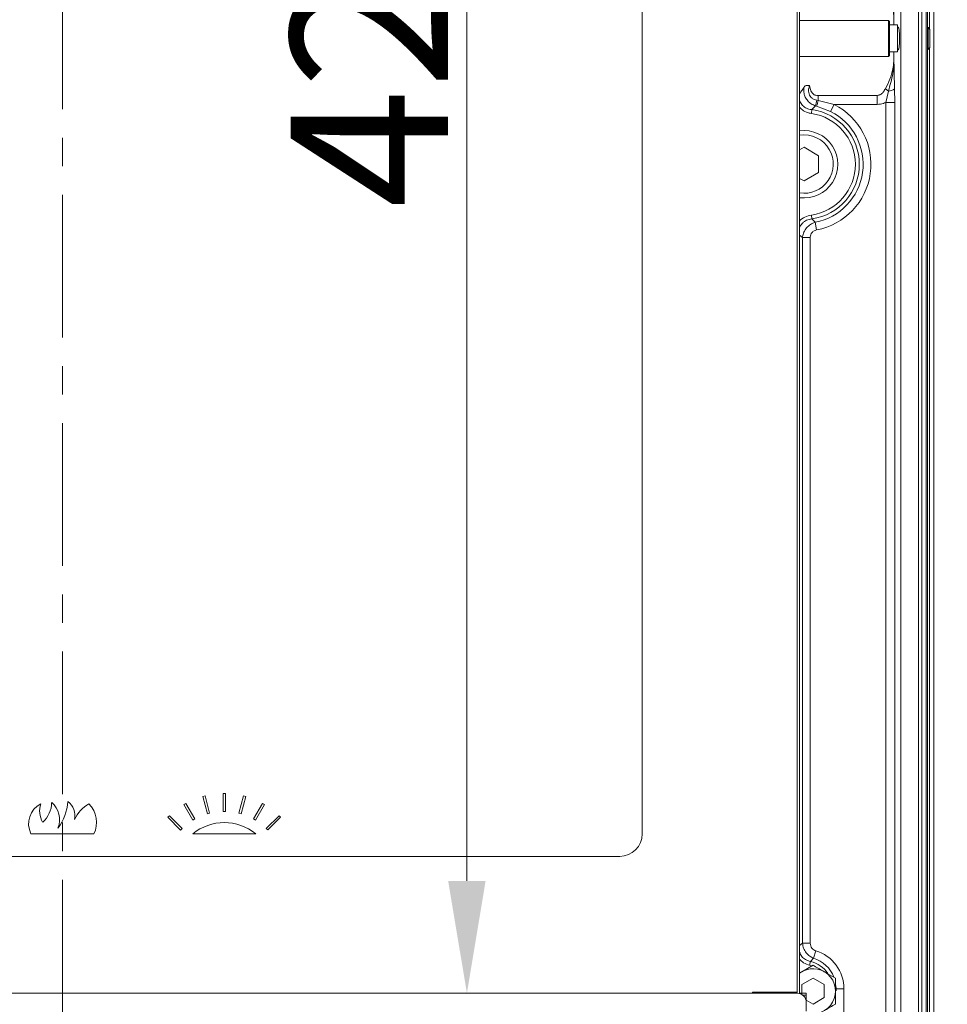
# Model space of a CAD drawing. Extents: x -5155 to -1743, y 1887 to 5257.
# Drawn here: x -4705 to -4499, y 3553 to 3772 of the extents above; entities that cross this region are included whole.
import ezdxf

# ---------------------------------------------------------------- set-up
doc = ezdxf.new("R2010")
doc.units = 0
doc.header["$LTSCALE"] = 5
doc.linetypes.add('CENTER', pattern=[10.16, 6.35, -1.27, 1.27, -1.27])
doc.layers.add('Bemaßungen(Brunner)', color=7, linetype='Continuous', lineweight=25)
doc.layers.add('SLD-0', color=7, linetype='Continuous')
doc.styles.add('Brunner 2014', font='arial.ttf', dxfattribs={"height": 35})
doc.dimstyles.new('Brunner 2014', dxfattribs={"dimscale": 5, "dimtxt": 35, "dimasz": 5, "dimexe": 3.175, "dimexo": 0, "dimgap": 0.762, "dimtad": 1, "dimdec": 0, "dimrnd": 1e-08, "dimtxsty": 'Brunner 2014', "dimcen": 0.09, "dimdle": 10, "dimclrd": 7, "dimclre": 7, "dimclrt": 7, "dimadec": 1, "dimazin": 2, "dimtfac": 0.666667, "dimtdec": 0, "dimtmove": 0, "dimatfit": 3, "dimldrblk": 'Filled-1', "dimfxl": 1, "dimtolj": 1, "dimlwd": 5, "dimlwe": 5, "dimarcsym": 0})

# ---------------------------------------------------------------- blocks, each defined once
blk = doc.blocks.new('*D33')
at = {"layer": 'Defpoints', "color": 0, "lineweight": 5}
for p in [(-4595.86, 5076.75), (-4260.69, 5076.75), (-4444.11, 3171.25)]:
    blk.add_point(p, dxfattribs=at)
at = {"layer": 'SLD-0', "color": 7, "linetype": 'Continuous', "lineweight": 5}
for p, q in [((-4595.86, 5076.75), (-4244.81, 5076.75)), ((-4260.69, 3196.25), (-4260.69, 5051.75)), ((-4444.11, 3171.25), (-4244.81, 3171.25))]:
    blk.add_line(p, q, dxfattribs=at)
at = {"layer": 'SLD-0', "color": 7, "lineweight": 5}
for points in [[(-4264.86, 5051.75), (-4256.52, 5051.75), (-4260.69, 5076.75)], [(-4264.86, 3196.25), (-4256.52, 3196.25), (-4260.69, 3171.25)]]:
    blk.add_solid(points, dxfattribs=at)
at = {"layer": 'SLD-0', "color": 7, "insert": (-4300.24, 4135.24), "char_height": 35, "attachment_point": 2, "rotation": 90, "style": 'Brunner 2014'}
blk.add_mtext('\\A1;1906', dxfattribs=at)
blk = doc.blocks.new('Filled-1')
at = {"color": 0}
for p, q in [((0, 0), (-1, 0.1667)), ((-1, 0.1667), (-1, -0.1667)), ((-1, 0), (0, 0)), ((-1, -0.1667), (0, 0))]:
    blk.add_line(p, q, dxfattribs=at)
at = {"color": 0, "flags": 128}
blk.add_lwpolyline([(-1, -0.1667), (0, 0), (-1, 0.1667), (-1, -0.1667)], dxfattribs=at)
at = {"color": 0}
blk.add_solid([(-1, -0.1667), (0, 0), (-1, 0.1667), (-1, -0.1667)], dxfattribs=at)
blk = doc.blocks.new('*D48')
at = {"layer": 'Bemaßungen(Brunner)', "color": 7, "linetype": 'Continuous', "lineweight": 5}
for p, q in [((-4532.11, 3984.65), (-4621.5, 3984.65)), ((-4605.62, 3959.65), (-4605.62, 3580.75)), ((-4532.11, 3555.75), (-4621.5, 3555.75))]:
    blk.add_line(p, q, dxfattribs=at)
at = {"layer": 'Bemaßungen(Brunner)', "color": 7, "lineweight": 5}
for points in [[(-4609.79, 3959.65), (-4601.46, 3959.65), (-4605.62, 3984.65)], [(-4609.79, 3580.75), (-4601.46, 3580.75), (-4605.62, 3555.75)]]:
    blk.add_solid(points, dxfattribs=at)
at = {"layer": 'Defpoints', "color": 0, "lineweight": 5}
for p in [(-4532.11, 3984.65), (-4605.62, 3555.75), (-4532.11, 3555.75)]:
    blk.add_point(p, dxfattribs=at)
at = {"layer": 'Bemaßungen(Brunner)', "color": 7, "lineweight": 5, "insert": (-4627.3, 3770.2), "char_height": 35, "attachment_point": 5, "rotation": 90, "style": 'Brunner 2014'}
blk.add_mtext('\\A1;429', dxfattribs=at)
blk = doc.blocks.new('*D58')
at = {"layer": 'Bemaßungen(Brunner)', "color": 7, "linetype": 'Continuous', "lineweight": 5}
for p, q in [((-4631.61, 5119.75), (-4144.57, 5119.75)), ((-4160.45, 5094.75), (-4160.45, 3196.25)), ((-4444.11, 3171.25), (-4144.57, 3171.25))]:
    blk.add_line(p, q, dxfattribs=at)
at = {"layer": 'Bemaßungen(Brunner)', "color": 7, "lineweight": 5}
for points in [[(-4164.61, 5094.75), (-4156.28, 5094.75), (-4160.45, 5119.75)], [(-4164.61, 3196.25), (-4156.28, 3196.25), (-4160.45, 3171.25)]]:
    blk.add_solid(points, dxfattribs=at)
at = {"layer": 'Defpoints', "color": 0, "lineweight": 5}
for p in [(-4631.61, 5119.75), (-4444.11, 3171.25), (-4160.45, 3171.25)]:
    blk.add_point(p, dxfattribs=at)
at = {"layer": 'Bemaßungen(Brunner)', "color": 100, "lineweight": 5, "insert": (-4182.13, 4145.5), "char_height": 35, "attachment_point": 5, "rotation": 90, "style": 'Brunner 2014'}
blk.add_mtext('\\A1;1949', dxfattribs=at)

msp = doc.modelspace()

# ---------------------------------------------------------------- linework, layer by layer
at = {"color": 7, "linetype": 'CENTER', "lineweight": 0}
msp.add_line((-4695.61, 5257.41), (-4695.61, 2840.54), dxfattribs=at)
at = {"color": 7, "linetype": 'Continuous', "lineweight": 0}
for p, q in [((-4501.75, 4041.75), (-4501.75, 3514.75)), ((-4503.12, 4013.46), (-4503.12, 3522.97)), ((-4502.68, 4010.32), (-4502.68, 3770.28)), ((-4509.1, 3533.2), (-4509.1, 4003.23)), ((-4505.12, 4003.23), (-4505.12, 3533.2)), ((-4504.42, 3532.95), (-4504.42, 4003.48)), ((-4503.44, 4003.48), (-4503.44, 3532.95)), ((-4532.11, 3555.75), (-4532.11, 3984.65)), ((-4531.61, 3984.72), (-4531.61, 3555.69)), ((-4566.61, 3591.2), (-4566.61, 3949.2)), ((-4511.81, 3772.21), (-4531.61, 3772.21)), ((-4511.61, 3772.01), (-4511.81, 3772.21)), ((-4511.81, 3764.21), (-4511.81, 3772.21)), ((-4511.61, 3772.01), (-4511.61, 3764.41)), ((-4509.81, 3771.21), (-4511.61, 3771.21)), ((-4509.81, 3771.21), (-4509.81, 3768.21)), ((-4509.64, 3770.71), (-4509.81, 3770.71)), ((-4502.61, 3770.21), (-4502.96, 3770.56)), ((-4502.61, 3770.21), (-4502.61, 3768.21)), ((-4509.81, 3768.21), (-4509.81, 3765.21)), ((-4502.61, 3768.21), (-4502.61, 3766.21)), ((-4531.61, 3764.21), (-4511.81, 3764.21)), ((-4511.81, 3764.21), (-4511.61, 3764.41)), ((-4511.61, 3765.21), (-4509.81, 3765.21)), ((-4509.81, 3765.71), (-4509.64, 3765.71)), ((-4502.96, 3765.86), (-4502.61, 3766.21)), ((-4502.68, 3766.15), (-4502.68, 3526.11)), ((-4531.61, 3755.98), (-4531.43, 3756.14)), ((-4527.43, 3754.4), (-4527.43, 3755.54)), ((-4527.43, 3755.54), (-4514.33, 3755.54)), ((-4514.33, 3753.51), (-4514.33, 3755.54)), ((-4511.85, 3756.5), (-4512.5, 3757.03)), ((-4512.41, 3753.99), (-4511.85, 3756.5)), ((-4510.47, 3757), (-4510.42, 3753.99)), ((-4528.06, 3753.21), (-4528.85, 3752.37)), ((-4527.8, 3753.15), (-4528.06, 3753.21)), ((-4524.71, 3751.97), (-4527.8, 3753.15)), ((-4527.78, 3754.45), (-4527.43, 3754.4)), ((-4527.43, 3754.4), (-4523.93, 3753.51)), ((-4524.71, 3751.97), (-4523.93, 3753.51)), ((-4514.33, 3753.51), (-4523.93, 3753.51)), ((-4510.42, 3753.99), (-4512.41, 3753.99)), ((-4512.41, 3533.64), (-4512.41, 3753.99)), ((-4510.42, 3753.99), (-4510.42, 3533.64)), ((-4528.85, 3752.37), (-4528.98, 3751.52)), ((-4530.61, 3744), (-4531.61, 3743.42)), ((-4527.36, 3742.12), (-4530.61, 3744)), ((-4527.36, 3738.37), (-4527.36, 3742.12)), ((-4530.61, 3736.49), (-4527.36, 3738.37)), ((-4531.61, 3737.07), (-4530.61, 3736.49)), ((-4528.85, 3728.05), (-4528.98, 3728.91)), ((-4528.85, 3728.05), (-4528.14, 3727.29)), ((-4528.14, 3727.29), (-4527.82, 3725.59)), ((-4530.96, 3723.89), (-4531.61, 3724.44)), ((-4530.96, 3566.86), (-4530.96, 3723.89)), ((-4530.96, 3723.89), (-4529.22, 3723.89)), ((-4529.22, 3723.89), (-4529.22, 3566.86)), ((-4659.86, 3600.2), (-4659.36, 3600.2)), ((-4659.86, 3596.2), (-4659.86, 3600.2)), ((-4659.36, 3600.2), (-4659.36, 3596.2)), ((-4668.57, 3597.73), (-4668.14, 3597.98)), ((-4666.57, 3594.27), (-4668.57, 3597.73)), ((-4668.14, 3597.98), (-4666.14, 3594.52)), ((-4664.38, 3599.54), (-4663.89, 3599.67)), ((-4663.34, 3595.68), (-4664.38, 3599.54)), ((-4663.89, 3599.67), (-4662.86, 3595.81)), ((-4656.36, 3595.81), (-4655.33, 3599.67)), ((-4654.84, 3599.54), (-4655.88, 3595.68)), ((-4655.33, 3599.67), (-4654.84, 3599.54)), ((-4653.08, 3594.52), (-4651.08, 3597.98)), ((-4650.65, 3597.73), (-4652.65, 3594.27)), ((-4651.08, 3597.98), (-4650.65, 3597.73)), ((-4662.86, 3595.81), (-4663.34, 3595.68)), ((-4659.36, 3596.2), (-4659.86, 3596.2)), ((-4655.88, 3595.68), (-4656.36, 3595.81)), ((-4672.15, 3594.9), (-4671.8, 3595.25)), ((-4669.32, 3592.07), (-4672.15, 3594.9)), ((-4671.8, 3595.25), (-4668.97, 3592.43)), ((-4666.14, 3594.52), (-4666.57, 3594.27)), ((-4652.65, 3594.27), (-4653.08, 3594.52)), ((-4650.25, 3592.43), (-4647.42, 3595.26)), ((-4647.07, 3594.9), (-4649.9, 3592.08)), ((-4647.42, 3595.26), (-4647.07, 3594.9)), ((-4688.61, 3591.2), (-4702.61, 3591.2)), ((-4668.97, 3592.43), (-4669.32, 3592.07)), ((-4652.61, 3591.2), (-4666.61, 3591.2)), ((-4649.9, 3592.08), (-4650.25, 3592.43)), ((-4819.61, 3586.2), (-4571.61, 3586.2)), ((-4531.61, 3566.36), (-4530.96, 3566.86)), ((-4530.96, 3566.86), (-4529.22, 3566.86)), ((-4528.51, 3563.55), (-4528, 3565.21)), ((-4529.16, 3562.83), (-4529.36, 3561.99)), ((-4528.51, 3563.55), (-4529.16, 3562.83)), ((-4528.61, 3561.99), (-4531.11, 3560.54)), ((-4528.81, 3561.83), (-4529.36, 3561.99)), ((-4523.61, 3559.1), (-4526.11, 3560.54)), ((-4528.61, 3559.1), (-4531.11, 3557.66)), ((-4526.11, 3557.66), (-4528.61, 3559.1)), ((-4532.11, 3556), (-4542.11, 3556)), ((-4542.11, 3556), (-4542.11, 3555.75)), ((-4532.11, 3555.75), (-4532.11, 3556)), ((-4531.11, 3557.66), (-4531.11, 3555.75)), ((-4526.11, 3554.77), (-4526.11, 3557.66)), ((-4523.46, 3556.71), (-4523.64, 3556.71)), ((-4523.46, 3556.71), (-4523.5, 3557.49)), ((-4523.46, 3556.71), (-4521.72, 3556.71)), ((-4523.46, 3556.29), (-4523.46, 3556.71)), ((-4521.72, 3556.71), (-4521.72, 3551.5)), ((-4532.11, 3555.75), (-4859.11, 3555.75)), ((-4531.11, 3555.75), (-4531.61, 3555.75)), ((-4531.11, 3555.75), (-4530.11, 3555.75)), ((-4531.11, 3555.48), (-4531.11, 3555.75)), ((-4530.11, 3555.35), (-4530.91, 3555.35)), ((-4530.11, 3555.75), (-4530.11, 3555.35)), ((-4530.11, 3555.35), (-4530.11, 3553.75)), ((-4530.11, 3554.19), (-4528.61, 3553.33)), ((-4528.61, 3553.33), (-4526.11, 3554.77)), ((-4530.11, 3551.75), (-4530.11, 3553.75))]:
    msp.add_line(p, q, dxfattribs=at)
for centre, radius, start, end in [((-4511.77, 3758.41), 1.91, 267.7291, 312.5841), ((-4567.57, 3762.9), 40.67, 346.2255, 348.0201), ((-4530.61, 3740.21), 14.89, 280.8167, 63.3314), ((-4544.7, 3758.8), 17.82, 341.5108, 345.7007), ((-4530.61, 3740.21), 11.42, 278.222, 81.778), ((-4530.61, 3740.21), 12.29, 278.222, 81.778), ((-4530.61, 3740.21), 13.15, 280.8167, 63.3314), ((-4530.61, 3740.21), 7.5, 262.3377, 97.6623), ((-4530.61, 3740.25), 6.5, 30, 98.8499), ((-4530.61, 3740.25), 6.5, 261.1501, 30), ((-4698.14, 3593.45), 5, 116.9767, 206.6673), ((-4695.68, 3596.29), 5, 161.245, 209.8994), ((-4704.01, 3598.27), 6, 311.8047, 359.3074), ((-4701.24, 3594.39), 5, 337.8592, 49.7397), ((-4705.39, 3599.13), 11, 322.9187, 356.1822), ((-4696.83, 3595.21), 4, 348.2799, 52.8322), ((-4685.67, 3591), 8, 120.3224, 154.8051), ((-4694.04, 3593.75), 6, 334.8652, 43.782), ((-4659.61, 3582.72), 11, 50.4788, 129.5212), ((-4571.61, 3591.2), 5, 270, 0), ((-4530.61, 3556.71), 8.89, 0, 72.9201), ((-4530.61, 3556.71), 6.29, 33.1673, 76.6447), ((-4530.61, 3556.71), 7.15, 21.4098, 72.9201), ((-4528.61, 3556.21), 5, 252.5424, 126.8699), ((-4532.11, 3553.75), 2, 0, 90)]:
    msp.add_arc(centre, radius, start, end, dxfattribs=at)
for centre, major_axis, ratio, start_param, end_param in [((-4508.45, 3768.21), (0, 21), 0.105104, 1.370913, 1.427449), ((-4509.64, 3768.21), (0, 2.5), 0.105104, 3.141593, 6.283185), ((-4502.93, 3768.21), (0, 2.5), 0.034921, 5.868214, 7.853982), ((-4502.93, 3768.21), (0, 2.5), 0.034921, 1.570796, 3.556563), ((-4508.45, 3768.21), (0, 21), 0.105104, 1.714144, 1.770679)]:
    msp.add_ellipse(centre, major_axis=major_axis, ratio=ratio, start_param=start_param, end_param=end_param, dxfattribs=at)
for points, knots in [([(-4510.61, 3772.38), (-4510.61, 3772.39), (-4510.61, 3772.44), (-4510.61, 3772.64), (-4510.62, 3773.19), (-4510.67, 3774.36), (-4510.84, 3776.03), (-4511.26, 3777.99), (-4511.65, 3779.28), (-4511.85, 3779.93)], [0, 0, 0, 0, 0.0035653, 0.0186675, 0.0782138, 0.2207676, 0.4736674, 0.7370611, 1, 1, 1, 1]), ([(-4510.61, 3772.38), (-4510.61, 3772.4), (-4510.61, 3772.47), (-4510.62, 3772.77), (-4510.65, 3773.63), (-4510.82, 3775.21), (-4511.45, 3777.28), (-4512.15, 3778.7), (-4512.5, 3779.4)], [0, 0, 0, 0, 0.007586, 0.028881, 0.120547, 0.361596, 0.686803, 1, 1, 1, 1]), ([(-4512.5, 3757.03), (-4512.15, 3757.72), (-4511.45, 3759.14), (-4510.82, 3761.21), (-4510.65, 3762.8), (-4510.62, 3763.66), (-4510.61, 3763.95), (-4510.61, 3764.02), (-4510.61, 3764.04)], [0, 0, 0, 0, 0.313197, 0.638404, 0.879453, 0.971119, 0.992414, 1, 1, 1, 1]), ([(-4511.85, 3756.5), (-4511.65, 3757.13), (-4511.26, 3758.42), (-4510.84, 3760.39), (-4510.67, 3762.07), (-4510.62, 3763.23), (-4510.61, 3763.79), (-4510.61, 3763.99), (-4510.61, 3764.03), (-4510.61, 3764.04)], [0, 0, 0, 0, 0.260089, 0.526369, 0.779249, 0.921792, 0.981334, 0.996428, 1, 1, 1, 1]), ([(-4510.61, 3764.04), (-4510.61, 3764.03), (-4510.61, 3764), (-4510.61, 3763.75), (-4510.6, 3762.87), (-4510.56, 3760.53), (-4510.51, 3758.45), (-4510.47, 3757)], [0, 0, 0, 0, 0.003617, 0.014269, 0.104848, 0.375206, 1, 1, 1, 1]), ([(-4530.61, 3757.37), (-4530.52, 3757.47), (-4530.35, 3757.67), (-4529.94, 3757.78), (-4529.59, 3757.75), (-4529.37, 3757.71), (-4529.37, 3757.71)], [0, 0, 0, 0, 0.289445, 0.577168, 0.992936, 1, 1, 1, 1]), ([(-4529.37, 3757.71), (-4529.41, 3757.58), (-4529.55, 3757.21), (-4529.64, 3756.57), (-4529.53, 3755.9), (-4529.28, 3755.37), (-4528.91, 3754.94), (-4528.39, 3754.6), (-4527.98, 3754.5), (-4527.78, 3754.45)], [0, 0, 0, 0, 0.108342, 0.307128, 0.460633, 0.579302, 0.709427, 0.855111, 1, 1, 1, 1]), ([(-4529.37, 3757.71), (-4529.33, 3757.51), (-4529.22, 3756.95), (-4528.95, 3756.26), (-4528.52, 3755.8), (-4528.16, 3755.59), (-4527.8, 3755.5), (-4527.54, 3755.53), (-4527.43, 3755.54)], [0, 0, 0, 0, 0.191447, 0.524899, 0.667923, 0.765432, 0.900064, 1, 1, 1, 1]), ([(-4530.61, 3757.37), (-4530.8, 3757.09), (-4531.07, 3756.67), (-4531.34, 3756.27), (-4531.42, 3756.14), (-4531.43, 3756.14)], [0, 0, 0, 0, 0.68592, 0.990768, 1, 1, 1, 1]), ([(-4528.06, 3753.21), (-4528.38, 3753.34), (-4529.03, 3753.59), (-4529.81, 3754.28), (-4530.35, 3755.1), (-4530.66, 3756.06), (-4530.69, 3756.83), (-4530.62, 3757.29), (-4530.61, 3757.37)], [0, 0, 0, 0, 0.193351, 0.39306, 0.57451, 0.740077, 0.950259, 1, 1, 1, 1]), ([(-4514.33, 3755.54), (-4514.17, 3755.55), (-4513.93, 3755.57), (-4513.48, 3755.77), (-4512.95, 3756.22), (-4512.66, 3756.74), (-4512.5, 3757.03)], [0, 0, 0, 0, 0.184249, 0.284321, 0.598236, 1, 1, 1, 1]), ([(-4531.61, 3754.45), (-4531.47, 3754.12), (-4531.19, 3753.45), (-4530.31, 3752.75), (-4529.48, 3752.45), (-4528.98, 3752.39), (-4528.85, 3752.37)], [0, 0, 0, 0, 0.28729, 0.589529, 0.891384, 1, 1, 1, 1]), ([(-4512.41, 3753.99), (-4512.59, 3753.9), (-4513.19, 3753.62), (-4513.86, 3753.56), (-4514.33, 3753.51)], [0, 0, 0, 0, 0.296175, 1, 1, 1, 1]), ([(-4528.98, 3751.52), (-4529.13, 3751.54), (-4529.73, 3751.65), (-4530.71, 3752.02), (-4531.32, 3752.62), (-4531.61, 3752.9)], [0, 0, 0, 0, 0.157118, 0.601832, 1, 1, 1, 1]), ([(-4531.61, 3727.55), (-4531.61, 3727.56), (-4531.34, 3727.99), (-4530.42, 3728.55), (-4529.46, 3728.79), (-4528.98, 3728.91)], [0, 0, 0, 0, 0.006555, 0.504438, 1, 1, 1, 1]), ([(-4528.85, 3728.05), (-4529.26, 3727.98), (-4529.83, 3727.87), (-4530.55, 3727.47), (-4531.12, 3726.97), (-4531.53, 3726.43), (-4531.61, 3726.05), (-4531.61, 3726.02)], [0, 0, 0, 0, 0.339164, 0.480122, 0.673169, 0.977281, 1, 1, 1, 1]), ([(-4530.96, 3723.89), (-4530.95, 3723.96), (-4530.9, 3724.37), (-4530.68, 3725.14), (-4530.08, 3726.09), (-4529.22, 3726.88), (-4528.5, 3727.15), (-4528.14, 3727.29)], [0, 0, 0, 0, 0.044872, 0.270602, 0.504411, 0.756674, 1, 1, 1, 1]), ([(-4527.82, 3725.59), (-4528.01, 3725.54), (-4528.39, 3725.43), (-4528.85, 3725.04), (-4529.14, 3724.55), (-4529.22, 3724.14), (-4529.22, 3723.93), (-4529.22, 3723.89)], [0, 0, 0, 0, 0.247284, 0.495609, 0.72554, 0.953602, 1, 1, 1, 1]), ([(-4531.61, 3564.87), (-4531.47, 3564.55), (-4531.19, 3563.88), (-4530.28, 3563.15), (-4529.54, 3562.94), (-4529.16, 3562.83)], [0, 0, 0, 0, 0.311969, 0.643165, 1, 1, 1, 1]), ([(-4528.51, 3563.55), (-4528.78, 3563.68), (-4529.39, 3563.98), (-4530.16, 3564.73), (-4530.76, 3565.73), (-4530.89, 3566.49), (-4530.96, 3566.86)], [0, 0, 0, 0, 0.212253, 0.466196, 0.736974, 1, 1, 1, 1]), ([(-4529.22, 3566.86), (-4529.21, 3566.67), (-4529.17, 3566.27), (-4528.88, 3565.76), (-4528.47, 3565.39), (-4528.15, 3565.26), (-4528, 3565.21)], [0, 0, 0, 0, 0.266136, 0.53319, 0.784457, 1, 1, 1, 1]), ([(-4529.36, 3561.99), (-4529.83, 3562.13), (-4530.69, 3562.4), (-4531.32, 3563.04), (-4531.61, 3563.32)], [0, 0, 0, 0, 0.548235, 1, 1, 1, 1]), ([(-4531.11, 3560.54), (-4531.17, 3560.51), (-4531.34, 3560.41), (-4531.5, 3560.32), (-4531.61, 3560.25)], [0, 0, 0, 0, 0.352344, 1, 1, 1, 1]), ([(-4526.11, 3560.54), (-4526.17, 3560.58), (-4527.01, 3561.06), (-4527.84, 3561.54), (-4528.61, 3561.99)], [0, 0, 0, 0, 0.070201, 1, 1, 1, 1]), ([(-4523.61, 3556.21), (-4523.61, 3556.47), (-4523.61, 3557.45), (-4523.61, 3558.4), (-4523.61, 3559.1)], [0, 0, 0, 0, 0.2646713, 1, 1, 1, 1]), ([(-4523.61, 3553.33), (-4523.61, 3553.56), (-4523.61, 3554.5), (-4523.61, 3555.48), (-4523.61, 3556.21)], [0, 0, 0, 0, 0.252564, 1, 1, 1, 1]), ([(-4526.11, 3551.88), (-4526.05, 3551.92), (-4525.21, 3552.4), (-4524.38, 3552.88), (-4523.61, 3553.33)], [0, 0, 0, 0, 0.070201, 1, 1, 1, 1])]:
    msp.add_open_spline(points, degree=3, knots=knots, dxfattribs=at)

# ---------------------------------------------------------------- dimensions: what is measured, and where the dimension line sits
at = {"layer": 'Bemaßungen(Brunner)', "color": 100, "lineweight": 5}
dim = msp.add_linear_dim(base=(-4160.44585929, 3171.24574799), p1=(-4631.61066153, 5119.74574799), p2=(-4444.11066153, 3171.24574799), angle=90, dimstyle='Brunner 2014', override={"dimclrt": 100}, dxfattribs=at)
dim.commit()
dim.dimension.update_dxf_attribs({"geometry": '*D58', "text_midpoint": (-4182.12591386, 4145.49574799)})
at = {"layer": 'Bemaßungen(Brunner)', "lineweight": 5}
dim = msp.add_linear_dim(base=(-4605.62, 3555.75), p1=(-4532.11, 3984.65), p2=(-4532.11, 3555.75), angle=90, dimstyle='Brunner 2014', dxfattribs=at)
dim.commit()
dim.dimension.update_dxf_attribs({"geometry": '*D48', "text_midpoint": (-4627.3, 3770.2)})
at = {"layer": 'SLD-0', "color": 7}
dim = msp.add_linear_dim(base=(-4260.6895572, 5076.74574799), p1=(-4444.11066153, 3171.24574799), p2=(-4595.86275588, 5076.74574799), angle=90, dimstyle='Brunner 2014', dxfattribs=at)
dim.commit()
dim.dimension.update_dxf_attribs({"geometry": '*D33', "text_midpoint": (-4260.6895572, 4135.2393203), "dimtype": 160})

doc.saveas('drawing.dxf')
